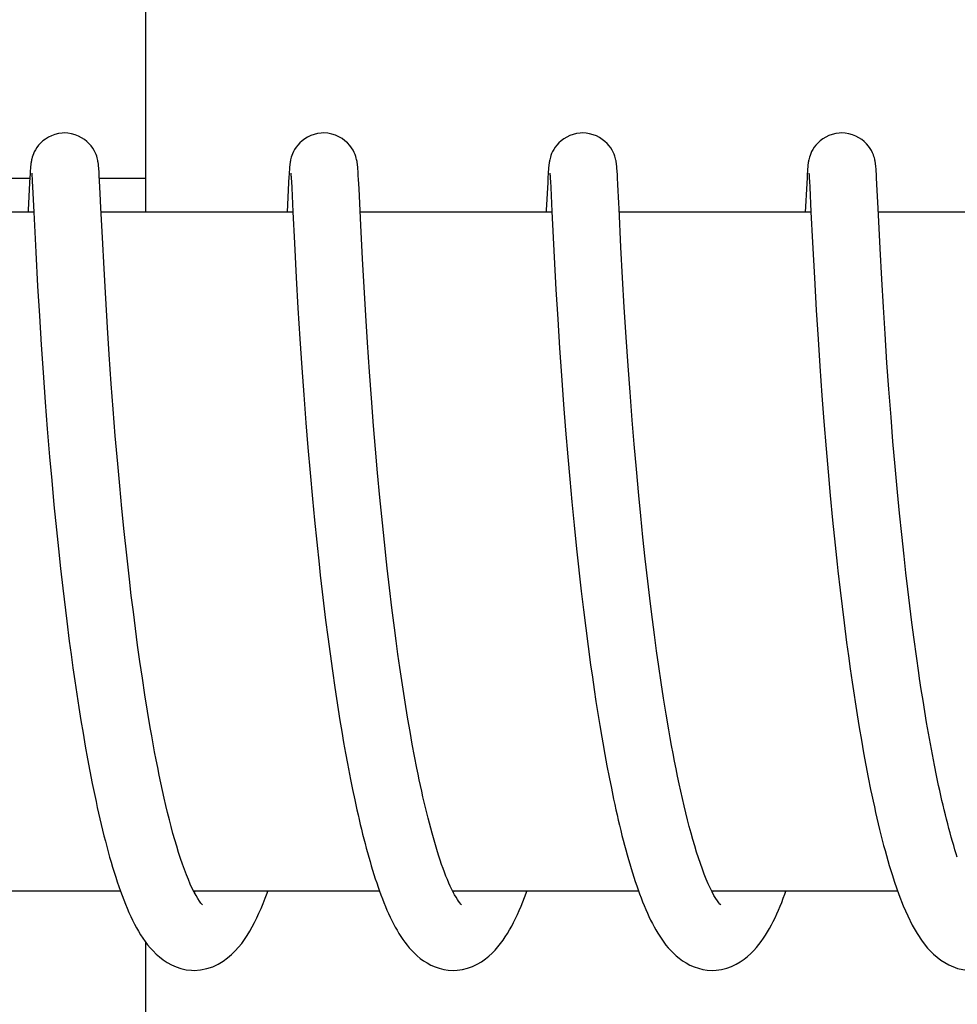
# Model space of a CAD drawing. Units: millimetres. Extents: x 1279 to 5702, y 2132 to 8251.
# Drawn here: x 2455 to 2463, y 6656 to 6665 of the extents above; entities that cross this region are included whole.
import ezdxf

# ---------------------------------------------------------------- set-up
doc = ezdxf.new("R2010")
doc.units = ezdxf.units.MM

msp = doc.modelspace()

# ---------------------------------------------------------------- linework, layer by layer
for p, q in [((2455.9546, 6662.8697), (2455.9546, 6669.6697)), ((2454.9318, 6663.2044), (2454.9303, 6663.1789)), ((2454.9332, 6663.227), (2454.9318, 6663.2044)), ((2454.9342, 6663.2406), (2454.9332, 6663.227)), ((2454.9352, 6663.2532), (2454.9342, 6663.2406)), ((2454.9471, 6663.2096), (2454.9476, 6663.2037)), ((2454.9476, 6663.2037), (2454.9482, 6663.196)), ((2454.9482, 6663.196), (2454.9489, 6663.1868)), ((2455.5404, 6663.2454), (2455.5393, 6663.2587)), ((2455.5414, 6663.2309), (2455.5404, 6663.2454)), ((2455.5425, 6663.215), (2455.5414, 6663.2309)), ((2455.5441, 6663.1881), (2455.5425, 6663.215)), ((2455.5465, 6663.1457), (2455.5441, 6663.1881)), ((2457.2213, 6663.2063), (2457.2198, 6663.1811)), ((2457.2228, 6663.2285), (2457.2213, 6663.2063)), ((2457.2237, 6663.2419), (2457.2228, 6663.2285)), ((2457.2247, 6663.2544), (2457.2237, 6663.2419)), ((2457.2366, 6663.209), (2457.2371, 6663.2028)), ((2457.2371, 6663.2028), (2457.2377, 6663.1948)), ((2457.2377, 6663.1948), (2457.2384, 6663.1851)), ((2457.8296, 6663.2476), (2457.8286, 6663.2604)), ((2457.8306, 6663.2339), (2457.8296, 6663.2476)), ((2457.8316, 6663.2192), (2457.8306, 6663.2339)), ((2457.8331, 6663.195), (2457.8316, 6663.2192)), ((2457.8352, 6663.158), (2457.8331, 6663.195)), ((2459.5108, 6663.2067), (2459.5092, 6663.1813)), ((2459.5122, 6663.229), (2459.5108, 6663.2067)), ((2459.5132, 6663.2425), (2459.5122, 6663.229)), ((2459.526, 6663.2087), (2459.5265, 6663.2024)), ((2459.5265, 6663.2024), (2459.5271, 6663.1944)), ((2459.5271, 6663.1944), (2459.5278, 6663.1849)), ((2460.1188, 6663.2511), (2460.1178, 6663.2629)), ((2460.1197, 6663.2387), (2460.1188, 6663.2511)), ((2460.1206, 6663.2255), (2460.1197, 6663.2387)), ((2460.122, 6663.2041), (2460.1206, 6663.2255)), ((2460.1239, 6663.1719), (2460.122, 6663.2041)), ((2461.8002, 6663.2072), (2461.7982, 6663.1738)), ((2461.8016, 6663.2291), (2461.8002, 6663.2072)), ((2461.8026, 6663.2423), (2461.8016, 6663.2291)), ((2461.8153, 6663.2096), (2461.8159, 6663.2036)), ((2461.8159, 6663.2036), (2461.8164, 6663.1959)), ((2461.8164, 6663.1959), (2461.8171, 6663.1867)), ((2462.4079, 6663.2548), (2462.4069, 6663.2664)), ((2462.4088, 6663.2424), (2462.4079, 6663.2548)), ((2462.4098, 6663.2292), (2462.4088, 6663.2424)), ((2462.4112, 6663.2076), (2462.4098, 6663.2292)), ((2462.4131, 6663.1747), (2462.4112, 6663.2076)), ((2454.7129, 6663.1697), (2454.9298, 6663.1697)), ((2454.9275, 6663.1284), (2454.9158, 6662.8881)), ((2454.9303, 6663.1789), (2454.9275, 6663.1284)), ((2454.9489, 6663.1868), (2454.9499, 6663.1703)), ((2454.9499, 6663.1703), (2454.9516, 6663.1435)), ((2454.9516, 6663.1435), (2454.9543, 6663.0928)), ((2455.5452, 6663.1697), (2455.9453, 6663.1697)), ((2455.552, 6663.0359), (2455.5465, 6663.1457)), ((2457.2171, 6663.1316), (2457.2043, 6662.8697)), ((2457.2198, 6663.1811), (2457.2171, 6663.1316)), ((2457.2384, 6663.1851), (2457.2395, 6663.1677)), ((2457.2395, 6663.1677), (2457.2412, 6663.1392)), ((2457.2412, 6663.1392), (2457.2441, 6663.085)), ((2457.8393, 6663.0789), (2457.8352, 6663.158)), ((2459.5065, 6663.1309), (2459.4945, 6662.8869)), ((2459.5092, 6663.1813), (2459.5065, 6663.1309)), ((2459.5278, 6663.1849), (2459.5289, 6663.1677)), ((2459.5289, 6663.1677), (2459.5306, 6663.1397)), ((2459.5306, 6663.1397), (2459.5335, 6663.0867)), ((2460.1269, 6663.1146), (2460.1239, 6663.1719)), ((2460.1351, 6662.9487), (2460.1269, 6663.1146)), ((2461.7956, 6663.1244), (2461.7831, 6662.8697)), ((2461.7982, 6663.1738), (2461.7956, 6663.1244)), ((2461.8171, 6663.1867), (2461.8182, 6663.1702)), ((2461.8182, 6663.1702), (2461.8198, 6663.1431)), ((2461.8198, 6663.1431), (2461.8226, 6663.092)), ((2462.4163, 6663.1153), (2462.4131, 6663.1747)), ((2462.4266, 6662.905), (2462.4163, 6663.1153)), ((2454.9543, 6663.0928), (2454.9652, 6662.8697)), ((2455.5582, 6662.9091), (2455.552, 6663.0359)), ((2457.2441, 6663.085), (2457.2546, 6662.8712)), ((2457.8458, 6662.9468), (2457.8393, 6663.0789)), ((2459.5335, 6663.0867), (2459.5438, 6662.8744)), ((2461.8226, 6663.092), (2461.8333, 6662.8739)), ((2457.855, 6662.7557), (2457.8458, 6662.9468)), ((2454.9652, 6662.8697), (2453.2706, 6662.8697)), ((2454.9158, 6662.8881), (2454.9149, 6662.8697)), ((2454.9652, 6662.8697), (2454.9827, 6662.516)), ((2455.571, 6662.646), (2455.5582, 6662.9091)), ((2457.2546, 6662.8697), (2455.56, 6662.8697)), ((2457.2546, 6662.8712), (2457.268, 6662.5962)), ((2459.5441, 6662.8697), (2457.8495, 6662.8697)), ((2459.4945, 6662.8869), (2459.4937, 6662.8697)), ((2459.5438, 6662.8744), (2459.5639, 6662.471)), ((2461.8335, 6662.8697), (2460.1389, 6662.8697)), ((2461.8333, 6662.8739), (2461.8466, 6662.6014)), ((2462.4443, 6662.5477), (2462.4266, 6662.905)), ((2464.1229, 6662.8697), (2462.4283, 6662.8697)), ((2457.8702, 6662.4558), (2457.855, 6662.7557)), ((2455.5856, 6662.3676), (2455.571, 6662.646)), ((2457.268, 6662.5962), (2457.2841, 6662.2915)), ((2461.8466, 6662.6014), (2461.8631, 6662.2888)), ((2454.9827, 6662.516), (2454.999, 6662.2147)), ((2460.1687, 6662.2893), (2460.1542, 6662.5594)), ((2462.4588, 6662.2773), (2462.4443, 6662.5477)), ((2457.8839, 6662.2076), (2457.8702, 6662.4558)), ((2459.5639, 6662.471), (2459.5793, 6662.1877)), ((2455.6003, 6662.1073), (2455.5856, 6662.3676)), ((2457.2841, 6662.2915), (2457.2997, 6662.0209)), ((2460.1838, 6662.0293), (2460.1687, 6662.2893)), ((2461.8631, 6662.2888), (2461.8796, 6662.0025)), ((2462.4731, 6662.0307), (2462.4588, 6662.2773)), ((2454.999, 6662.2147), (2455.0143, 6661.9538)), ((2457.8988, 6661.957), (2457.8839, 6662.2076)), ((2459.5793, 6662.1877), (2459.5949, 6661.9246)), ((2455.616, 6661.8509), (2455.6003, 6662.1073)), ((2457.2997, 6662.0209), (2457.3164, 6661.7508)), ((2460.2003, 6661.7655), (2460.1838, 6662.0293)), ((2461.8796, 6662.0025), (2461.8954, 6661.7488)), ((2462.4879, 6661.7938), (2462.4731, 6662.0307)), ((2455.0143, 6661.9538), (2455.0306, 6661.6961)), ((2457.914, 6661.7181), (2457.8988, 6661.957)), ((2459.5949, 6661.9246), (2459.6113, 6661.6675)), ((2455.6316, 6661.613), (2455.616, 6661.8509)), ((2457.3164, 6661.7508), (2457.3337, 6661.4927)), ((2457.9318, 6661.4579), (2457.914, 6661.7181)), ((2460.2175, 6661.5112), (2460.2003, 6661.7655)), ((2461.8954, 6661.7488), (2461.9114, 6661.5097)), ((2462.505, 6661.5379), (2462.4879, 6661.7938)), ((2455.0306, 6661.6961), (2455.0471, 6661.4533)), ((2459.6113, 6661.6675), (2459.6277, 6661.4277)), ((2455.6499, 6661.3533), (2455.6316, 6661.613)), ((2462.5218, 6661.3043), (2462.505, 6661.5379)), ((2455.0471, 6661.4533), (2455.0662, 6661.1901)), ((2457.3337, 6661.4927), (2457.3507, 6661.2564)), ((2457.9488, 6661.226), (2457.9318, 6661.4579)), ((2460.2342, 6661.2797), (2460.2175, 6661.5112)), ((2461.9114, 6661.5097), (2461.9299, 6661.2509)), ((2459.6277, 6661.4277), (2459.6465, 6661.1707)), ((2455.6668, 6661.1302), (2455.6499, 6661.3533)), ((2460.2534, 6661.031), (2460.2342, 6661.2797)), ((2462.5406, 6661.0583), (2462.5218, 6661.3043)), ((2455.0662, 6661.1901), (2455.0845, 6660.9555)), ((2457.3507, 6661.2564), (2457.3698, 6661.0072)), ((2457.968, 6660.9811), (2457.9488, 6661.226)), ((2461.9299, 6661.2509), (2461.9475, 6661.0207)), ((2455.6857, 6660.8941), (2455.6668, 6661.1302)), ((2459.6465, 6661.1707), (2459.6642, 6660.9442)), ((2460.2707, 6660.8202), (2460.2534, 6661.031)), ((2461.9475, 6661.0207), (2461.9673, 6660.7779)), ((2462.558, 6660.8445), (2462.5406, 6661.0583)), ((2455.0845, 6660.9555), (2455.1051, 6660.7074)), ((2457.3698, 6661.0072), (2457.3874, 6660.7905)), ((2457.985, 6660.7765), (2457.968, 6660.9811)), ((2459.6642, 6660.9442), (2459.6839, 6660.7074)), ((2455.7069, 6660.6456), (2455.6857, 6660.8941)), ((2462.5771, 6660.6235), (2462.558, 6660.8445)), ((2457.3874, 6660.7905), (2457.4068, 6660.5663)), ((2458.0035, 6660.565), (2457.985, 6660.7765)), ((2460.2899, 6660.5988), (2460.2707, 6660.8202)), ((2461.9673, 6660.7779), (2461.9848, 6660.575)), ((2455.1051, 6660.7074), (2455.1233, 6660.4997)), ((2459.6839, 6660.7074), (2459.7011, 6660.5113)), ((2455.7245, 6660.4518), (2455.7069, 6660.6456)), ((2460.3113, 6660.3667), (2460.2899, 6660.5988)), ((2462.5979, 6660.396), (2462.5771, 6660.6235)), ((2455.1233, 6660.4997), (2455.1433, 6660.2847)), ((2457.4068, 6660.5663), (2457.4279, 6660.3355)), ((2458.0237, 6660.3472), (2458.0035, 6660.565)), ((2459.7011, 6660.5113), (2459.7197, 6660.3098)), ((2461.9848, 6660.575), (2462.0039, 6660.3652)), ((2455.7435, 6660.2522), (2455.7245, 6660.4518)), ((2457.4279, 6660.3355), (2457.4461, 6660.1466)), ((2458.0456, 6660.124), (2458.0237, 6660.3472)), ((2460.3289, 6660.1857), (2460.3113, 6660.3667)), ((2462.0039, 6660.3652), (2462.0247, 6660.1491)), ((2462.6159, 6660.2098), (2462.5979, 6660.396)), ((2455.1433, 6660.2847), (2455.165, 6660.0633)), ((2455.764, 6660.0474), (2455.7435, 6660.2522)), ((2459.7197, 6660.3098), (2459.7398, 6660.1037)), ((2457.4461, 6660.1466), (2457.4656, 6659.9545)), ((2460.3479, 6659.9989), (2460.3289, 6660.1857)), ((2462.0247, 6660.1491), (2462.0472, 6659.9275)), ((2462.6351, 6660.0206), (2462.6159, 6660.2098)), ((2455.165, 6660.0633), (2455.1825, 6659.8938)), ((2458.0633, 6659.9536), (2458.0456, 6660.124)), ((2459.7398, 6660.1037), (2459.7614, 6659.8937)), ((2455.7862, 6659.8381), (2455.764, 6660.0474)), ((2460.3685, 6659.8067), (2460.3479, 6659.9989)), ((2462.6555, 6659.8287), (2462.6351, 6660.0206)), ((2455.1825, 6659.8938), (2455.2011, 6659.7218)), ((2457.4656, 6659.9545), (2457.4863, 6659.7597)), ((2458.0819, 6659.7812), (2458.0633, 6659.9536)), ((2459.7614, 6659.8937), (2459.7786, 6659.7341)), ((2462.0472, 6659.9275), (2462.0653, 6659.7584)), ((2455.8101, 6659.6251), (2455.7862, 6659.8381)), ((2460.3908, 6659.6095), (2460.3685, 6659.8067)), ((2462.6717, 6659.6834), (2462.6555, 6659.8287)), ((2455.2011, 6659.7218), (2455.2207, 6659.5479)), ((2457.4863, 6659.7597), (2457.4972, 6659.6616)), ((2455.8271, 6659.4815), (2455.8101, 6659.6251)), ((2457.4972, 6659.6616), (2457.5142, 6659.5135)), ((2462.6887, 6659.5372), (2462.6717, 6659.6834)), ((2455.2207, 6659.5479), (2455.2559, 6659.2554)), ((2458.1297, 6659.3734), (2458.1085, 6659.5488)), ((2460.4148, 6659.4079), (2460.3908, 6659.6095)), ((2462.7064, 6659.3901), (2462.6887, 6659.5372)), ((2455.8448, 6659.3367), (2455.8271, 6659.4815)), ((2457.5142, 6659.5135), (2457.5441, 6659.2653)), ((2459.8029, 6659.5191), (2459.8222, 6659.3568)), ((2462.0911, 6659.5297), (2462.1261, 6659.2403)), ((2458.152, 6659.1976), (2458.1297, 6659.3734)), ((2460.4319, 6659.2714), (2460.4148, 6659.4079)), ((2462.725, 6659.2426), (2462.7064, 6659.3901)), ((2455.8634, 6659.1911), (2455.8448, 6659.3367)), ((2459.8222, 6659.3568), (2459.8425, 6659.1939)), ((2455.2559, 6659.2554), (2455.2786, 6659.079)), ((2455.8829, 6659.0448), (2455.8634, 6659.1911)), ((2457.5441, 6659.2653), (2457.5631, 6659.1159)), ((2458.1675, 6659.0805), (2458.152, 6659.1976)), ((2459.8425, 6659.1939), (2459.8637, 6659.031)), ((2460.4498, 6659.1335), (2460.4319, 6659.2714)), ((2462.1261, 6659.2403), (2462.1486, 6659.0657)), ((2462.7444, 6659.0947), (2462.725, 6659.2426)), ((2457.5631, 6659.1159), (2457.583, 6658.9666)), ((2460.4686, 6658.9944), (2460.4498, 6659.1335)), ((2455.2786, 6659.079), (2455.2943, 6658.9614)), ((2455.9033, 6658.8982), (2455.8829, 6659.0448)), ((2458.1835, 6658.9637), (2458.1675, 6659.0805)), ((2459.8637, 6659.031), (2459.8859, 6658.8685)), ((2462.1486, 6659.0657), (2462.1642, 6658.9491)), ((2462.7647, 6658.9467), (2462.7444, 6659.0947)), ((2455.2943, 6658.9614), (2455.3105, 6658.8439)), ((2457.583, 6658.9666), (2457.6037, 6658.8177)), ((2458.2, 6658.8473), (2458.1835, 6658.9637)), ((2460.4884, 6658.8545), (2460.4686, 6658.9944)), ((2462.1642, 6658.9491), (2462.1804, 6658.8328)), ((2462.7859, 6658.799), (2462.7647, 6658.9467)), ((2455.3105, 6658.8439), (2455.3273, 6658.7268)), ((2455.9247, 6658.7515), (2455.9033, 6658.8982)), ((2458.2171, 6658.7316), (2458.2, 6658.8473)), ((2459.8859, 6658.8685), (2459.9013, 6658.7605)), ((2460.5091, 6658.7141), (2460.4884, 6658.8545)), ((2455.947, 6658.6052), (2455.9247, 6658.7515)), ((2457.6037, 6658.8177), (2457.6252, 6658.6695)), ((2459.9013, 6658.7605), (2459.917, 6658.653)), ((2462.1804, 6658.8328), (2462.1971, 6658.7167)), ((2455.3273, 6658.7268), (2455.3447, 6658.6101)), ((2457.6252, 6658.6695), (2457.64, 6658.5713)), ((2458.2346, 6658.6167), (2458.2171, 6658.7316)), ((2460.5308, 6658.5736), (2460.5091, 6658.7141)), ((2462.1971, 6658.7167), (2462.2143, 6658.6011)), ((2455.3447, 6658.6101), (2455.3626, 6658.494)), ((2455.9703, 6658.4596), (2455.947, 6658.6052)), ((2458.2527, 6658.5028), (2458.2346, 6658.6167)), ((2459.917, 6658.653), (2459.9333, 6658.5462)), ((2462.8233, 6658.5543), (2462.808, 6658.6519)), ((2455.3626, 6658.494), (2455.381, 6658.3788)), ((2457.64, 6658.5713), (2457.6552, 6658.4736)), ((2458.2713, 6658.3902), (2458.2527, 6658.5028)), ((2459.9333, 6658.5462), (2459.9499, 6658.4401)), ((2460.5535, 6658.4334), (2460.5308, 6658.5736)), ((2462.839, 6658.4572), (2462.8233, 6658.5543)), ((2455.9947, 6658.3151), (2455.9703, 6658.4596)), ((2457.6552, 6658.4736), (2457.6708, 6658.3766)), ((2459.9499, 6658.4401), (2459.967, 6658.3349)), ((2460.5772, 6658.2938), (2460.5535, 6658.4334)), ((2462.2411, 6658.4291), (2462.2597, 6658.3155)), ((2462.8551, 6658.3607), (2462.839, 6658.4572)), ((2455.381, 6658.3788), (2455.4, 6658.2645)), ((2457.6708, 6658.3766), (2457.6868, 6658.2803)), ((2458.2904, 6658.279), (2458.2713, 6658.3902)), ((2459.967, 6658.3349), (2459.9846, 6658.2308)), ((2462.2597, 6658.3155), (2462.2788, 6658.2031)), ((2462.8717, 6658.2651), (2462.8551, 6658.3607)), ((2455.4, 6658.2645), (2455.4196, 6658.1514)), ((2457.6868, 6658.2803), (2457.7031, 6658.1847)), ((2458.31, 6658.1695), (2458.2904, 6658.279)), ((2462.8887, 6658.1703), (2462.8717, 6658.2651)), ((2455.4196, 6658.1514), (2455.4397, 6658.0396)), ((2457.7031, 6658.1847), (2457.7199, 6658.0901)), ((2458.3302, 6658.0618), (2458.31, 6658.1695)), ((2462.2788, 6658.2031), (2462.2984, 6658.0921)), ((2462.9062, 6658.0766), (2462.8887, 6658.1703)), ((2457.7199, 6658.0901), (2457.7372, 6657.9963)), ((2458.3508, 6657.9564), (2458.3302, 6658.0618)), ((2460.0118, 6658.0768), (2460.0304, 6657.9759)), ((2462.2984, 6658.0921), (2462.3186, 6657.9825)), ((2462.9241, 6657.9841), (2462.9062, 6658.0766)), ((2455.4397, 6658.0396), (2455.4605, 6657.9294)), ((2460.0304, 6657.9759), (2460.0496, 6657.8765)), ((2462.3186, 6657.9825), (2462.3393, 6657.8747)), ((2462.9425, 6657.8929), (2462.9241, 6657.9841)), ((2455.4605, 6657.9294), (2455.4818, 6657.8209)), ((2462.9613, 6657.8033), (2462.9425, 6657.8929)), ((2457.7639, 6657.8577), (2457.7822, 6657.7667)), ((2460.0496, 6657.8765), (2460.0692, 6657.7787)), ((2462.3393, 6657.8747), (2462.3606, 6657.7688)), ((2457.7822, 6657.7667), (2457.8011, 6657.6769)), ((2460.0692, 6657.7787), (2460.0892, 6657.6828)), ((2457.8011, 6657.6769), (2457.8204, 6657.5885)), ((2462.55, 6657.0159), (2462.5719, 6656.9486)), ((2455.7311, 6656.8697), (2454.0882, 6656.8697)), ((2458.0205, 6656.8697), (2456.3776, 6656.8697)), ((2456.3868, 6656.8697), (2456.3822, 6656.8607)), ((2460.3099, 6656.8697), (2458.667, 6656.8697)), ((2462.5997, 6656.8697), (2460.9564, 6656.8697)), ((2455.9546, 6649.8697), (2455.9546, 6656.4182))]:
    msp.add_line(p, q)
for points in [[(2455.2375, 6663.5697), (2455.2148, 6663.5688), (2455.1824, 6663.5642), (2455.1513, 6663.5562), (2455.1219, 6663.5452), (2455.0944, 6663.5317), (2455.0691, 6663.5161), (2455.0461, 6663.4988), (2455.0257, 6663.4803), (2455.0077, 6663.4609), (2454.9925, 6663.4413), (2454.9799, 6663.4218), (2454.9696, 6663.4027), (2454.9617, 6663.3849), (2454.9557, 6663.3689), (2454.9512, 6663.3546), (2454.9478, 6663.342), (2454.9454, 6663.3315), (2454.9436, 6663.3227), (2454.9422, 6663.3147), (2454.941, 6663.3074), (2454.9401, 6663.3009), (2454.9392, 6663.2946), (2454.9385, 6663.2885), (2454.9379, 6663.2826), (2454.9373, 6663.2768), (2454.9367, 6663.271), (2454.9362, 6663.2652), (2454.9352, 6663.2532)], [(2455.5393, 6663.2587), (2455.5388, 6663.265), (2455.5382, 6663.2712), (2455.5376, 6663.2772), (2455.537, 6663.2832), (2455.5363, 6663.2893), (2455.5356, 6663.2955), (2455.5347, 6663.3019), (2455.5337, 6663.3092), (2455.5323, 6663.3172), (2455.5307, 6663.3261), (2455.5284, 6663.3367), (2455.5252, 6663.3493), (2455.521, 6663.3635), (2455.5154, 6663.3795), (2455.508, 6663.397), (2455.4984, 6663.4159), (2455.4865, 6663.4353), (2455.472, 6663.455), (2455.4548, 6663.4748), (2455.4348, 6663.4937), (2455.4123, 6663.5116), (2455.3871, 6663.5279), (2455.3597, 6663.5422), (2455.3304, 6663.5539), (2455.2992, 6663.5628), (2455.2668, 6663.5681), (2455.2375, 6663.5697)], [(2457.5269, 6663.5697), (2457.5048, 6663.5688), (2457.4726, 6663.5643), (2457.4417, 6663.5565), (2457.4124, 6663.5457), (2457.385, 6663.5323), (2457.3597, 6663.5169), (2457.3368, 6663.4998), (2457.3163, 6663.4815), (2457.2982, 6663.4622), (2457.283, 6663.4427), (2457.2702, 6663.4233), (2457.2598, 6663.4043), (2457.2518, 6663.3865), (2457.2456, 6663.3704), (2457.241, 6663.356), (2457.2375, 6663.3433), (2457.235, 6663.3326), (2457.2332, 6663.3237), (2457.2318, 6663.3157), (2457.2306, 6663.3083), (2457.2296, 6663.3018), (2457.2288, 6663.2955), (2457.228, 6663.2894), (2457.2274, 6663.2836), (2457.2268, 6663.2778), (2457.2262, 6663.272), (2457.2257, 6663.2663), (2457.2247, 6663.2544)], [(2457.8286, 6663.2604), (2457.828, 6663.2666), (2457.8275, 6663.2726), (2457.8269, 6663.2785), (2457.8263, 6663.2845), (2457.8256, 6663.2905), (2457.8249, 6663.2965), (2457.824, 6663.303), (2457.823, 6663.3098), (2457.8218, 6663.3171), (2457.8201, 6663.3258), (2457.818, 6663.3359), (2457.8152, 6663.3473), (2457.8112, 6663.3612), (2457.8054, 6663.3779), (2457.7975, 6663.3968), (2457.7872, 6663.4169), (2457.774, 6663.4382), (2457.7574, 6663.46), (2457.7378, 6663.4812), (2457.7153, 6663.5012), (2457.6899, 6663.5197), (2457.6618, 6663.536), (2457.6313, 6663.5497), (2457.5987, 6663.5603), (2457.5644, 6663.5671), (2457.5269, 6663.5697)], [(2459.8163, 6663.5697), (2459.7945, 6663.5689), (2459.7624, 6663.5644), (2459.7316, 6663.5566), (2459.7024, 6663.5459), (2459.675, 6663.5327), (2459.6497, 6663.5173), (2459.6268, 6663.5003), (2459.6063, 6663.4821), (2459.5882, 6663.4629), (2459.5729, 6663.4435), (2459.5601, 6663.4241), (2459.5497, 6663.4051), (2459.5415, 6663.3873), (2459.5353, 6663.3712), (2459.5306, 6663.3567), (2459.5271, 6663.3439), (2459.5246, 6663.3332), (2459.5227, 6663.3243), (2459.5213, 6663.3162), (2459.5201, 6663.3088), (2459.5191, 6663.3023), (2459.5182, 6663.296), (2459.5175, 6663.2899), (2459.5168, 6663.2841), (2459.5162, 6663.2783), (2459.5157, 6663.2725), (2459.5151, 6663.2668), (2459.5146, 6663.261), (2459.5141, 6663.255), (2459.5132, 6663.2425)], [(2460.1178, 6663.2629), (2460.1173, 6663.2685), (2460.1168, 6663.274), (2460.1162, 6663.2795), (2460.1156, 6663.2849), (2460.115, 6663.2904), (2460.1143, 6663.296), (2460.1136, 6663.3018), (2460.1127, 6663.3078), (2460.1116, 6663.3146), (2460.1103, 6663.322), (2460.1086, 6663.3302), (2460.1064, 6663.3402), (2460.1033, 6663.352), (2460.0992, 6663.3654), (2460.0937, 6663.3808), (2460.0862, 6663.3984), (2460.0763, 6663.4174), (2460.0642, 6663.437), (2460.0494, 6663.4568), (2460.0318, 6663.4765), (2460.0117, 6663.4954), (2459.9892, 6663.5129), (2459.9643, 6663.5289), (2459.9372, 6663.5428), (2459.9082, 6663.5543), (2459.8774, 6663.5629), (2459.8454, 6663.5682), (2459.8163, 6663.5697)], [(2462.1057, 6663.5697), (2462.0838, 6663.5688), (2462.0517, 6663.5644), (2462.0208, 6663.5565), (2461.9915, 6663.5458), (2461.9641, 6663.5325), (2461.9388, 6663.5171), (2461.9159, 6663.5001), (2461.8954, 6663.4818), (2461.8774, 6663.4626), (2461.8621, 6663.4431), (2461.8493, 6663.4237), (2461.8389, 6663.4047), (2461.8308, 6663.3869), (2461.8246, 6663.3708), (2461.8199, 6663.3564), (2461.8164, 6663.3436), (2461.8139, 6663.3329), (2461.8121, 6663.324), (2461.8106, 6663.316), (2461.8094, 6663.3086), (2461.8085, 6663.302), (2461.8076, 6663.2958), (2461.8069, 6663.2897), (2461.8062, 6663.2838), (2461.8056, 6663.278), (2461.8051, 6663.2723), (2461.8045, 6663.2666), (2461.804, 6663.2607), (2461.8035, 6663.2548), (2461.8026, 6663.2423)], [(2462.4069, 6663.2664), (2462.4064, 6663.272), (2462.4058, 6663.2776), (2462.4053, 6663.2831), (2462.4047, 6663.2885), (2462.404, 6663.2942), (2462.4032, 6663.2999), (2462.4024, 6663.3059), (2462.4013, 6663.3126), (2462.4001, 6663.3199), (2462.3986, 6663.3279), (2462.3964, 6663.3375), (2462.3935, 6663.349), (2462.3897, 6663.3621), (2462.3845, 6663.3773), (2462.3772, 6663.3948), (2462.3677, 6663.4139), (2462.3558, 6663.4337), (2462.3413, 6663.4538), (2462.3238, 6663.4739), (2462.3037, 6663.4931), (2462.2812, 6663.5111), (2462.2562, 6663.5275), (2462.2289, 6663.5418), (2462.1997, 6663.5536), (2462.1686, 6663.5625), (2462.1362, 6663.568), (2462.1057, 6663.5697)], [(2454.9466, 6663.2151), (2454.9466, 6663.2148), (2454.9467, 6663.2136), (2454.9469, 6663.2119), (2454.9471, 6663.2096)], [(2457.2361, 6663.2143), (2457.236, 6663.2147), (2457.2359, 6663.2155), (2457.236, 6663.2154), (2457.236, 6663.2147), (2457.2362, 6663.2134), (2457.2364, 6663.2114), (2457.2366, 6663.209)], [(2459.5255, 6663.2144), (2459.5254, 6663.2148), (2459.5254, 6663.2155), (2459.5254, 6663.2153), (2459.5255, 6663.2146), (2459.5256, 6663.2132), (2459.5258, 6663.2112), (2459.526, 6663.2087)], [(2461.8148, 6663.2151), (2461.8148, 6663.2148), (2461.815, 6663.2137), (2461.8151, 6663.2118), (2461.8153, 6663.2096)], [(2460.1542, 6662.5594), (2460.1373, 6662.9014), (2460.1351, 6662.9487)], [(2458.1085, 6659.5488), (2458.0884, 6659.7233), (2458.0819, 6659.7812)], [(2459.7786, 6659.7341), (2459.7845, 6659.6805), (2459.8029, 6659.5191)], [(2462.0653, 6659.7584), (2462.0716, 6659.7015), (2462.0911, 6659.5297)], [(2462.808, 6658.6519), (2462.7931, 6658.7499), (2462.7859, 6658.799)], [(2462.2143, 6658.6011), (2462.2231, 6658.5436), (2462.2411, 6658.4291)], [(2456.3825, 6656.86), (2456.3654, 6656.8942), (2456.3482, 6656.9315), (2456.3309, 6656.9717), (2456.3135, 6657.0148), (2456.2961, 6657.0605), (2456.2789, 6657.1085), (2456.2618, 6657.1589), (2456.2449, 6657.2114), (2456.2282, 6657.2659), (2456.2116, 6657.3222), (2456.1953, 6657.3803), (2456.1793, 6657.44), (2456.1635, 6657.5011), (2456.1479, 6657.5636), (2456.1326, 6657.6274), (2456.1176, 6657.6924), (2456.1029, 6657.7584), (2456.0884, 6657.8254), (2456.0742, 6657.8933), (2456.0603, 6657.962), (2456.0466, 6658.0314), (2456.0332, 6658.1015), (2456.0201, 6658.1722), (2456.0073, 6658.2434), (2455.9947, 6658.3151)], [(2459.9846, 6658.2308), (2459.9935, 6658.1791), (2460.0118, 6658.0768)], [(2460.9596, 6656.8633), (2460.9425, 6656.8977), (2460.9253, 6656.9353), (2460.908, 6656.9757), (2460.8907, 6657.0189), (2460.8735, 6657.0646), (2460.8563, 6657.1126), (2460.8394, 6657.1628), (2460.8226, 6657.215), (2460.8061, 6657.269), (2460.7897, 6657.3248), (2460.7736, 6657.3822), (2460.7578, 6657.441), (2460.7423, 6657.5011), (2460.727, 6657.5625), (2460.712, 6657.625), (2460.6973, 6657.6886), (2460.6829, 6657.7531), (2460.6687, 6657.8184), (2460.6548, 6657.8845), (2460.6412, 6657.9514), (2460.6279, 6658.0189), (2460.6148, 6658.0869), (2460.602, 6658.1555), (2460.5895, 6658.2245), (2460.5772, 6658.2938)], [(2457.7372, 6657.9963), (2457.746, 6657.9498), (2457.7639, 6657.8577)], [(2458.6718, 6656.8602), (2458.659, 6656.8856), (2458.6461, 6656.9128), (2458.6331, 6656.9415), (2458.6202, 6656.9718), (2458.6074, 6657.0034), (2458.5946, 6657.0364), (2458.5819, 6657.0706), (2458.5693, 6657.1059), (2458.5568, 6657.1424), (2458.5444, 6657.1799), (2458.5321, 6657.2184), (2458.52, 6657.258), (2458.5079, 6657.2984), (2458.496, 6657.3399), (2458.4842, 6657.3822), (2458.4725, 6657.4255), (2458.4609, 6657.4696), (2458.4494, 6657.5147), (2458.438, 6657.5607), (2458.4268, 6657.6075), (2458.4156, 6657.6552), (2458.4045, 6657.7036), (2458.3935, 6657.7528), (2458.3827, 6657.8027), (2458.3719, 6657.8533), (2458.3613, 6657.9045), (2458.3508, 6657.9564)], [(2455.4818, 6657.8209), (2455.4927, 6657.7674), (2455.5037, 6657.7143), (2455.5149, 6657.6618), (2455.5263, 6657.6098), (2455.5378, 6657.5584), (2455.5494, 6657.5076), (2455.5612, 6657.4574), (2455.5732, 6657.4079), (2455.5853, 6657.359), (2455.5976, 6657.3108), (2455.6101, 6657.2633), (2455.6228, 6657.2166), (2455.6356, 6657.1705), (2455.6486, 6657.1253), (2455.6617, 6657.0808), (2455.6751, 6657.0372), (2455.6887, 6656.9943), (2455.7025, 6656.9523), (2455.7165, 6656.9111), (2455.7307, 6656.8708)], [(2463.1264, 6657.1702), (2463.1166, 6657.2005), (2463.1056, 6657.2357), (2463.0946, 6657.2719), (2463.0838, 6657.3088), (2463.073, 6657.3465), (2463.0623, 6657.3849), (2463.0517, 6657.4241), (2463.0412, 6657.4639), (2463.0309, 6657.5044), (2463.0206, 6657.5455), (2463.0105, 6657.5871), (2463.0004, 6657.6294), (2462.9905, 6657.6721), (2462.9807, 6657.7154), (2462.9709, 6657.7591), (2462.9613, 6657.8033)], [(2462.3606, 6657.7688), (2462.3715, 6657.7166), (2462.3825, 6657.665), (2462.3936, 6657.6139), (2462.4049, 6657.5635), (2462.4163, 6657.5136), (2462.4278, 6657.4644), (2462.4395, 6657.4158), (2462.4513, 6657.3679), (2462.4633, 6657.3207), (2462.4754, 6657.2743), (2462.4877, 6657.2285), (2462.5001, 6657.1835), (2462.5127, 6657.1393), (2462.5255, 6657.0959), (2462.5384, 6657.0533), (2462.5501, 6657.0156)], [(2460.0892, 6657.6828), (2460.0994, 6657.6356), (2460.1098, 6657.5888), (2460.1202, 6657.5426), (2460.1308, 6657.4968), (2460.1415, 6657.4515), (2460.1523, 6657.4068), (2460.1632, 6657.3627), (2460.1743, 6657.3191), (2460.1856, 6657.276), (2460.1969, 6657.2336), (2460.2084, 6657.1918), (2460.2201, 6657.1506), (2460.2319, 6657.11), (2460.2438, 6657.07), (2460.2559, 6657.0308), (2460.2682, 6656.9921), (2460.2806, 6656.9542), (2460.2933, 6656.9169), (2460.3061, 6656.8804)], [(2457.8204, 6657.5885), (2457.8303, 6657.5449), (2457.8402, 6657.5016), (2457.8504, 6657.4587), (2457.8606, 6657.4162), (2457.871, 6657.3741), (2457.8815, 6657.3324), (2457.8922, 6657.2912), (2457.903, 6657.2504), (2457.9139, 6657.2101), (2457.9251, 6657.1703), (2457.9363, 6657.131), (2457.9478, 6657.0921), (2457.9594, 6657.0538), (2457.9712, 6657.016), (2457.9831, 6656.9788), (2457.9953, 6656.9422), (2458.0076, 6656.9061), (2458.0201, 6656.8707)], [(2462.5719, 6656.9486), (2462.61, 6656.8405), (2462.6487, 6656.7413), (2462.688, 6656.6515), (2462.7283, 6656.5703), (2462.7705, 6656.4959), (2462.8153, 6656.4283), (2462.8635, 6656.3673), (2462.9174, 6656.3114), (2462.9806, 6656.2602), (2463.0525, 6656.2175), (2463.129, 6656.1876), (2463.2074, 6656.172), (2463.2526, 6656.1698)], [(2455.7307, 6656.8708), (2455.7452, 6656.8313), (2455.7599, 6656.7926), (2455.7749, 6656.7549), (2455.7903, 6656.7179), (2455.806, 6656.6819), (2455.822, 6656.6468), (2455.8385, 6656.6125), (2455.8554, 6656.5792), (2455.8727, 6656.5468), (2455.8908, 6656.5151), (2455.9095, 6656.4843), (2455.929, 6656.4543), (2455.9496, 6656.4249), (2455.9713, 6656.3962), (2455.9943, 6656.3683), (2456.0192, 6656.3409), (2456.0462, 6656.3142), (2456.0754, 6656.2885), (2456.1073, 6656.2638), (2456.1426, 6656.2403), (2456.1811, 6656.219), (2456.2221, 6656.2008), (2456.2656, 6656.1862), (2456.3114, 6656.1758), (2456.3582, 6656.1704), (2456.382, 6656.1697)], [(2456.3821, 6656.1697), (2456.4398, 6656.1738), (2456.4938, 6656.1848), (2456.546, 6656.2023), (2456.5942, 6656.2247), (2456.6379, 6656.2506), (2456.6777, 6656.2793), (2456.7137, 6656.3101), (2456.7459, 6656.3418), (2456.7751, 6656.3743), (2456.8022, 6656.4079), (2456.8274, 6656.4427), (2456.8511, 6656.4783), (2456.8736, 6656.5151), (2456.8951, 6656.5531), (2456.9156, 6656.5921), (2456.9356, 6656.6325), (2456.9549, 6656.6742), (2456.9736, 6656.717), (2456.9919, 6656.761), (2457.0097, 6656.8063), (2457.0271, 6656.8526), (2457.0332, 6656.8697)], [(2456.4294, 6656.781), (2456.4146, 6656.8034), (2456.3989, 6656.8298), (2456.3825, 6656.86)], [(2458.0201, 6656.8707), (2458.0329, 6656.8359), (2458.0458, 6656.8017), (2458.059, 6656.7681), (2458.0724, 6656.7352), (2458.0861, 6656.703), (2458.1001, 6656.6715), (2458.1143, 6656.6406), (2458.1289, 6656.6104), (2458.1438, 6656.581), (2458.1591, 6656.5523), (2458.1749, 6656.5241), (2458.1912, 6656.4967), (2458.2081, 6656.4699), (2458.2257, 6656.4436), (2458.2441, 6656.4179), (2458.2634, 6656.3929), (2458.2838, 6656.3683), (2458.3055, 6656.3442), (2458.3286, 6656.3208), (2458.3535, 6656.298), (2458.3805, 6656.2758), (2458.4097, 6656.2547), (2458.441, 6656.235), (2458.4748, 6656.2169), (2458.511, 6656.201), (2458.5486, 6656.1881), (2458.5874, 6656.1783), (2458.6273, 6656.1721), (2458.6715, 6656.1697)], [(2458.6762, 6656.8697), (2458.6733, 6656.864), (2458.6716, 6656.8607)], [(2458.6717, 6656.1697), (2458.7058, 6656.1712), (2458.7528, 6656.1777), (2458.7987, 6656.1893), (2458.8421, 6656.2051), (2458.8828, 6656.2243), (2458.9209, 6656.2464), (2458.9558, 6656.2706), (2458.9873, 6656.296), (2459.0161, 6656.3223), (2459.0427, 6656.3496), (2459.0673, 6656.3776), (2459.0901, 6656.406), (2459.1117, 6656.4353), (2459.1322, 6656.4654), (2459.1516, 6656.4961), (2459.1703, 6656.5278), (2459.1884, 6656.5603), (2459.2058, 6656.5936), (2459.2227, 6656.6278), (2459.2392, 6656.663), (2459.2553, 6656.699), (2459.2711, 6656.736), (2459.2865, 6656.7739), (2459.3016, 6656.8127), (2459.3164, 6656.8523), (2459.3226, 6656.8697)], [(2458.7196, 6656.7799), (2458.7086, 6656.7962), (2458.6967, 6656.8154), (2458.6844, 6656.8368), (2458.6718, 6656.8602)], [(2460.3061, 6656.8804), (2460.3191, 6656.8446), (2460.3323, 6656.8094), (2460.3457, 6656.775), (2460.3593, 6656.7414), (2460.3732, 6656.7084), (2460.3873, 6656.6762), (2460.4018, 6656.6448), (2460.4165, 6656.6141), (2460.4316, 6656.5842), (2460.4471, 6656.555), (2460.463, 6656.5265), (2460.4794, 6656.4987), (2460.4964, 6656.4716), (2460.5141, 6656.4451), (2460.5326, 6656.4191), (2460.552, 6656.3938), (2460.5725, 6656.369), (2460.5944, 6656.3448), (2460.6175, 6656.3213), (2460.6425, 6656.2984), (2460.6696, 6656.2761), (2460.6988, 6656.2549), (2460.7302, 6656.2351), (2460.7641, 6656.217), (2460.8003, 6656.201), (2460.838, 6656.1881), (2460.8768, 6656.1783), (2460.9168, 6656.1721), (2460.961, 6656.1697)], [(2461.0069, 6656.7829), (2460.992, 6656.8057), (2460.9761, 6656.8327), (2460.9596, 6656.8633)], [(2460.9656, 6656.8697), (2460.9625, 6656.8636), (2460.961, 6656.8607)], [(2460.9611, 6656.1697), (2460.9961, 6656.1712), (2461.0428, 6656.1779), (2461.0883, 6656.1893), (2461.1311, 6656.2049), (2461.1711, 6656.2236), (2461.2083, 6656.2452), (2461.2424, 6656.2685), (2461.2731, 6656.2929), (2461.3011, 6656.3181), (2461.327, 6656.3441), (2461.3508, 6656.3707), (2461.3729, 6656.3975), (2461.3937, 6656.425), (2461.4134, 6656.4531), (2461.4321, 6656.4817), (2461.45, 6656.511), (2461.4672, 6656.541), (2461.4838, 6656.5715), (2461.4999, 6656.6029), (2461.5156, 6656.635), (2461.5308, 6656.6678), (2461.5457, 6656.7013), (2461.5603, 6656.7356), (2461.5746, 6656.7706), (2461.5885, 6656.8062), (2461.6022, 6656.8426), (2461.6121, 6656.8697)], [(2456.4564, 6656.7475), (2456.4567, 6656.7474), (2456.451, 6656.7533), (2456.4417, 6656.7644), (2456.4294, 6656.781)], [(2458.7444, 6656.7491), (2458.7439, 6656.7496), (2458.738, 6656.7561), (2458.7295, 6656.7665), (2458.7196, 6656.7799)], [(2461.0355, 6656.7473), (2461.0354, 6656.7476), (2461.0292, 6656.754), (2461.0195, 6656.7657), (2461.0069, 6656.7829)]]:
    msp.add_lwpolyline(points)

doc.saveas('drawing.dxf')
